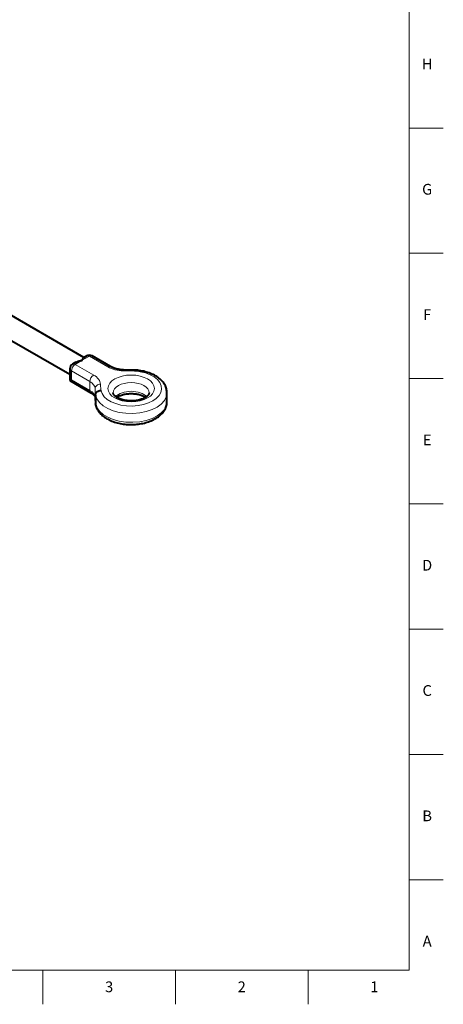
# Model space of a CAD drawing. Units: millimetres. Extents: x 2 to 1189, y 1 to 840.
# Drawn here: x 953 to 1189, y 1 to 551 of the extents above; entities that cross this region are included whole.
import ezdxf

# ---------------------------------------------------------------- set-up
doc = ezdxf.new("R2010")
doc.units = ezdxf.units.MM
doc.header["$LTSCALE"] = 12.7
for name, color, linetype, lineweight in [('BORDER_FRAME', 7, 'Continuous', 15), ('BORDER_ZONES', 7, 'Continuous', 15), ('TANGENT_LINES', 7, 'Continuous', 15), ('Visible', 7, 'Continuous', 40)]:
    doc.layers.add(name, color=color, linetype=linetype, lineweight=lineweight)
doc.styles.add('Onshape-Standard', font='NotoSans-Regular.ttf')

msp = doc.modelspace()

# ---------------------------------------------------------------- linework, layer by layer
at = {"layer": 'BORDER_FRAME'}
for p, q in [((1170, 821), (1170, 20)), ((1170, 20), (21, 20))]:
    msp.add_line(p, q, dxfattribs=at)
at = {"layer": 'BORDER_ZONES'}
for p, q in [((1170, 490.5), (1189, 490.5)), ((1170, 420.5), (1189, 420.5)), ((1170, 350.5), (1189, 350.5)), ((1170, 280.5), (1189, 280.5)), ((1170, 210.5), (1189, 210.5)), ((1170, 140.5), (1189, 140.5)), ((1170, 70.5), (1189, 70.5)), ((965.5, 20), (965.5, 1)), ((1039.5, 20), (1039.5, 1)), ((1113.5, 20), (1113.5, 1))]:
    msp.add_line(p, q, dxfattribs=at)
at = {"layer": 'TANGENT_LINES'}
for p, q in [((991.456, 363.011), (987.519, 360.738)), ((1001.744, 357.071), (991.456, 363.011)), ((987.519, 360.738), (983.582, 358.465)), ((983.582, 358.465), (993.87, 352.525)), ((981.461, 354.791), (981.461, 349.892)), ((991.749, 348.851), (981.461, 354.791)), ((1016.563, 354.759), (1010.498, 354.877)), ((981.461, 349.892), (991.749, 343.952)), ((991.749, 348.851), (991.749, 343.952)), ((997.671, 347.471), (997.875, 343.969)), ((994.672, 344.963), (994.672, 340.064)), ((994.881, 341.402), (994.672, 344.963)), ((994.672, 340.064), (994.881, 336.503))]:
    msp.add_line(p, q, dxfattribs=at)
for centre, major_axis, ratio, start_param, end_param in [((991.456, 360.562), (1.5, -2.598), 0.5773503, 2.3561945, 3.1415927), ((983.582, 356.016), (1.5, -2.598), 0.5773503, 2.3561945, 3.1415927), ((1014.782, 344.998), (-17, 0), 0.5773503, 0.1049871, 4.6074019), ((1010.498, 352.428), (0.058, 2.999), 0.0275656, 0, 0.6157485), ((984.678, 344.768), (-10, 0), 0.5773503, 3.1753599, 3.9269908), ((1014.782, 342.548), (-10, 0), 0.5773503, 3.1406423, 6.2817304), ((1014.782, 337.649), (-20, 0), 0.5773503, 0.0994266, 3.1415927)]:
    msp.add_ellipse(centre, major_axis=major_axis, ratio=ratio, start_param=start_param, end_param=end_param, dxfattribs=at)
at = {"layer": 'TANGENT_LINES', "extrusion": (0, 0, -1)}
for centre, major_axis, ratio, start_param, end_param in [((991.456, 360.562), (-1.5, -2.598), 0.5773503, 2.3561945, 3.1415927), ((983.582, 356.016), (-1.5, -2.598), 0.5773503, 0.7853982, 2.3561945), ((983.582, 356.016), (3, 0), 0.5773503, 2.3561945, 3.1415927), ((993.87, 350.076), (-1.5, -2.598), 0.5773503, 0.7853982, 2.3561945), ((984.678, 347.218), (13, 0), 0.5773503, 5.4977871, 6.249418), ((1001.744, 354.622), (-1.5, -2.598), 0.5773503, 2.3561945, 3.1391517), ((1010.937, 362.378), (13, 0), 0.5773503, 1.6045636, 2.3561945), ((997.671, 345.022), (-2.995, -0.175), 0.8160311, 0.0477088, 1.6185052), ((993.87, 345.177), (-1.5, -2.598), 0.5773503, 0.0001958, 0.7853982), ((984.678, 339.869), (10, 0), 0.5773503, 5.4977871, 6.249418), ((1014.782, 342.548), (20, 0), 0.5773503, 6.2819381, 9.3253513), ((1014.782, 337.649), (10, 0), 0.5773503, 3.6579903, 5.7638038), ((997.671, 340.123), (-2.995, -0.175), 0.8160311, 0, 0.0477088)]:
    msp.add_ellipse(centre, major_axis=major_axis, ratio=ratio, start_param=start_param, end_param=end_param, dxfattribs=at)
msp.add_ellipse((1014.782, 344.998), major_axis=(13, 0), ratio=0.5773503, dxfattribs=at)
at = {"layer": 'Visible'}
for p, q in [((988.398, 362.26), (940.704, 389.796)), ((934.704, 379.404), (980.582, 352.916)), ((989.956, 363.16), (988.224, 362.16)), ((1003.244, 357.22), (992.956, 363.16)), ((983.814, 359.613), (982.082, 358.614)), ((980.582, 356.016), (980.582, 349.385)), ((1016.682, 355.307), (1010.556, 355.427)), ((980.582, 349.385), (981.461, 349.892)), ((980.582, 349.385), (992.37, 342.579)), ((994.881, 341.402), (994.881, 336.503)), ((1034.782, 337.649), (1034.782, 342.548)), ((994.676, 339.948), (994.884, 336.387)), ((994.91, 336.164), (994.881, 336.503))]:
    msp.add_line(p, q, dxfattribs=at)
for centre, start, end in [((991.456, 360.562), 60, 120), ((983.582, 356.016), 120, 180)]:
    msp.add_arc(centre, 3, start, end, dxfattribs=at)
for points, knots in [([(983.814, 359.613), (983.86, 359.641), (984.02, 359.739), (985.27, 360.303), (986.251, 360.569), (987.489, 360.736), (987.516, 360.738), (987.519, 360.738)], [0, 0, 0, 0, 0.1184745, 0.4089687, 0.6997273, 0.9682496, 1, 1, 1, 1]), ([(987.519, 360.738), (987.519, 360.74), (987.523, 360.754), (987.726, 361.384), (987.884, 361.786), (988.17, 362.134), (988.216, 362.156), (988.228, 362.162)], [0, 0, 0, 0, 0.0387066, 0.3514191, 0.6508075, 0.9069031, 1, 1, 1, 1]), ([(1010.556, 355.427), (1010.365, 355.431), (1009.908, 355.442), (1008.687, 355.539), (1007.548, 355.713), (1006.421, 355.957), (1005.367, 356.269), (1004.443, 356.61), (1003.578, 357.028), (1003.337, 357.166), (1003.244, 357.22)], [0, 0, 0, 0, 0.1032686, 0.2466385, 0.3884429, 0.5277377, 0.663606, 0.7951215, 0.9213521, 1, 1, 1, 1]), ([(1016.682, 355.307), (1016.679, 355.307), (1016.662, 355.305), (1016.599, 355.074), (1016.567, 354.789), (1016.564, 354.764), (1016.563, 354.759)], [0, 0, 0, 0, 0.0791592, 0.454332, 0.8804989, 1, 1, 1, 1]), ([(1034.782, 342.567), (1034.779, 342.758), (1034.773, 343.207), (1034.624, 344.341), (1034.325, 345.411), (1033.883, 346.493), (1033.304, 347.532), (1032.587, 348.537), (1031.734, 349.498), (1030.748, 350.41), (1029.635, 351.263), (1028.406, 352.049), (1027.072, 352.761), (1025.649, 353.392), (1024.147, 353.94), (1022.584, 354.401), (1020.952, 354.776), (1019.338, 355.057), (1017.634, 355.247), (1016.966, 355.29), (1016.683, 355.307)], [0, 0, 0, 0, 0.0380237, 0.0893076, 0.1407147, 0.1925403, 0.2450657, 0.2985355, 0.3531297, 0.4089422, 0.4659766, 0.5241637, 0.5833925, 0.6435277, 0.7044375, 0.7660108, 0.828136, 0.8906991, 0.9535828, 1, 1, 1, 1]), ([(992.37, 342.579), (992.486, 342.511), (992.754, 342.354), (993.376, 341.914), (993.848, 341.484), (994.217, 341.062), (994.462, 340.672), (994.62, 340.328), (994.657, 340.075), (994.676, 339.948)], [0, 0, 0, 0, 0.1324182, 0.3070496, 0.4695628, 0.6187695, 0.7540741, 0.87639, 1, 1, 1, 1]), ([(994.881, 341.402), (994.915, 341.68), (994.984, 342.245), (995.507, 342.997), (996.268, 343.576), (997.135, 343.908), (997.819, 343.968), (997.866, 343.969), (997.875, 343.969)], [0, 0, 0, 0, 0.1896764, 0.3849475, 0.5869452, 0.7939206, 0.9579448, 1, 1, 1, 1]), ([(1006.14, 340.478), (1005.997, 340.597), (1005.71, 340.835), (1005.318, 341.261), (1005.046, 341.655), (1004.876, 342.006), (1004.789, 342.33), (1004.784, 342.483), (1004.782, 342.552)], [0, 0, 0, 0, 0.1937798, 0.3906773, 0.5696648, 0.7313362, 0.8798576, 1, 1, 1, 1]), ([(1006.671, 340.101), (1006.698, 340.119), (1006.794, 340.184), (1007.576, 340.643), (1008.378, 340.998), (1009.358, 341.36), (1010.403, 341.654), (1011.526, 341.89), (1012.701, 342.056), (1013.912, 342.148), (1015.138, 342.164), (1016.36, 342.104), (1017.556, 341.967), (1018.708, 341.759), (1019.797, 341.484), (1020.801, 341.151), (1021.715, 340.772), (1022.227, 340.493), (1022.474, 340.358)], [0, 0, 0, 0, 0.022272, 0.0804213, 0.1413468, 0.2046927, 0.2700678, 0.3370617, 0.4052539, 0.4742191, 0.5435293, 0.6127545, 0.6814453, 0.7491621, 0.8154662, 0.8799144, 0.9420592, 1, 1, 1, 1]), ([(1024.782, 342.546), (1024.78, 342.48), (1024.774, 342.33), (1024.685, 341.994), (1024.508, 341.64), (1024.245, 341.257), (1023.827, 340.812), (1023.581, 340.608), (1023.467, 340.513)], [0, 0, 0, 0, 0.1199209, 0.2729795, 0.4373176, 0.6166085, 0.8211153, 1, 1, 1, 1]), ([(994.91, 336.163), (994.925, 336.073), (994.968, 335.815), (995.265, 334.683), (995.7, 333.674), (996.289, 332.617), (997.011, 331.619), (997.87, 330.658), (998.862, 329.749), (999.98, 328.898), (1001.214, 328.116), (1002.552, 327.408), (1003.979, 326.78), (1005.484, 326.236), (1007.052, 325.778), (1008.674, 325.408), (1010.337, 325.127), (1012.029, 324.936), (1013.74, 324.836), (1015.458, 324.826), (1017.172, 324.907), (1018.868, 325.079), (1020.538, 325.341), (1022.168, 325.691), (1023.75, 326.131), (1025.271, 326.657), (1026.721, 327.269), (1028.09, 327.967), (1029.365, 328.748), (1030.536, 329.611), (1031.587, 330.549), (1032.505, 331.554), (1033.277, 332.618), (1033.894, 333.72), (1034.352, 334.864), (1034.65, 335.97), (1034.781, 337.133), (1034.782, 337.524), (1034.782, 337.682)], [0, 0, 0, 0, 0.0134952, 0.0386702, 0.064029, 0.0897361, 0.1159097, 0.1426361, 0.1699593, 0.1978793, 0.226361, 0.2553496, 0.2847783, 0.3145835, 0.3447108, 0.3751056, 0.4057122, 0.436473, 0.4673293, 0.4982212, 0.5290887, 0.5598694, 0.5905056, 0.6209433, 0.6511326, 0.6810292, 0.7105951, 0.7397989, 0.7686155, 0.7970187, 0.8249741, 0.8524547, 0.879439, 0.9059243, 0.9319402, 0.9575542, 0.9828657, 1, 1, 1, 1]), ([(1006.666, 340.1), (1006.497, 340.218), (1006.246, 340.393), (1006.166, 340.457), (1006.14, 340.478)], [0, 0, 0, 0, 0.6755843, 1, 1, 1, 1]), ([(1022.901, 340.102), (1022.82, 340.049), (1022.609, 339.91), (1021.818, 339.475), (1020.964, 339.11), (1019.97, 338.764), (1018.905, 338.483), (1017.768, 338.263), (1016.583, 338.114), (1015.367, 338.039), (1014.14, 338.04), (1012.922, 338.119), (1011.734, 338.272), (1010.595, 338.497), (1009.527, 338.784), (1008.53, 339.137), (1007.685, 339.502), (1006.897, 339.947), (1006.726, 340.06), (1006.666, 340.1)], [0, 0, 0, 0, 0.0343432, 0.090531, 0.1492956, 0.2102872, 0.2731268, 0.3374197, 0.4027628, 0.4687491, 0.5349693, 0.6010117, 0.6664428, 0.7308463, 0.7938021, 0.8548857, 0.9136694, 0.9697253, 1, 1, 1, 1]), ([(1022.474, 340.358), (1022.629, 340.264), (1022.837, 340.138), (1022.879, 340.11), (1022.889, 340.103)], [0, 0, 0, 0, 0.7463369, 1, 1, 1, 1]), ([(1023.467, 340.513), (1023.411, 340.468), (1023.276, 340.36), (1023.039, 340.197), (1022.901, 340.102)], [0, 0, 0, 0, 0.4154575, 1, 1, 1, 1])]:
    msp.add_open_spline(points, degree=3, knots=knots, dxfattribs=at)

# ---------------------------------------------------------------- texts
at = {"layer": 'BORDER_ZONES', "char_height": 6, "attachment_point": 5, "style": 'Onshape-Standard'}
for s, insert in [('H', (1180, 525.5)), ('G', (1180, 455.5)), ('F', (1180, 385.5)), ('E', (1180, 315.5)), ('D', (1180, 245.5)), ('C', (1180, 175.5)), ('B', (1180, 105.5)), ('A', (1180, 35.5)), ('3', (1002.5, 10)), ('2', (1076.5, 10)), ('1', (1150.5, 10))]:
    msp.add_mtext(s, dxfattribs=dict(at, insert=insert))

doc.saveas('drawing.dxf')
